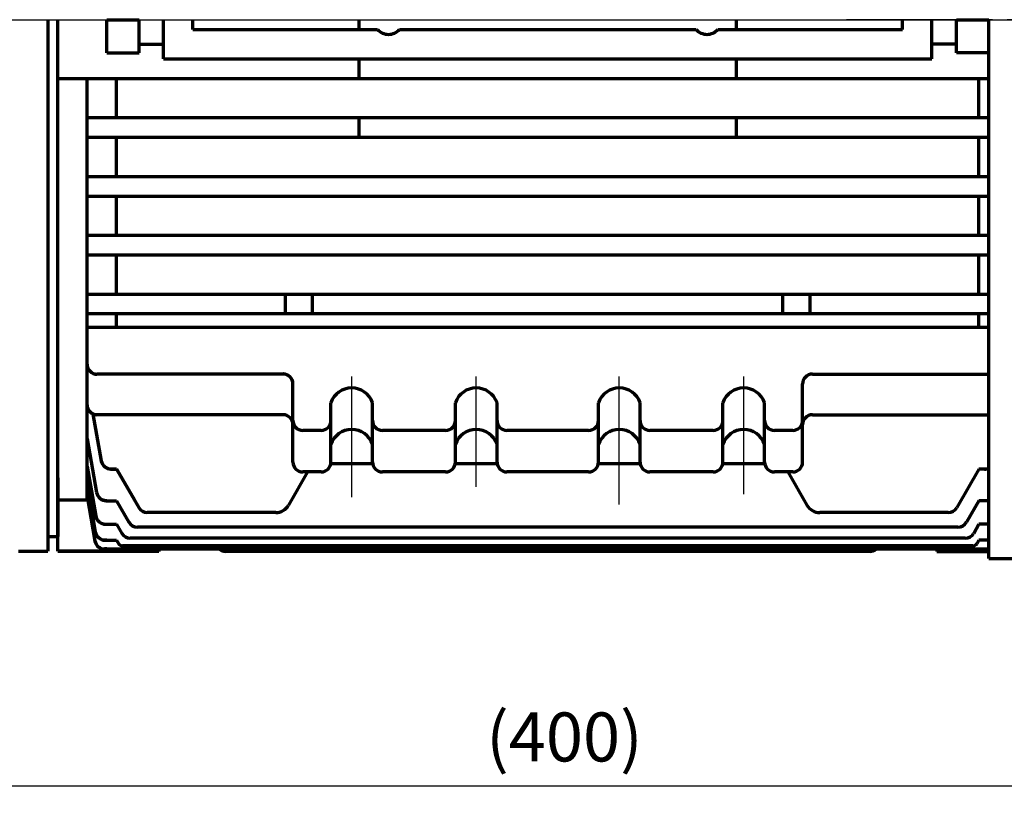
# Model space of a CAD drawing. Units: millimetres. Extents: x -428 to 422, y -329 to 310.
# Drawn here: x -251 to -50, y -146 to 14 of the extents above; entities that cross this region are included whole.
import ezdxf

# ---------------------------------------------------------------- set-up
doc = ezdxf.new("R2010")
doc.units = ezdxf.units.MM
doc.linetypes.add('EB_DASHDOT', pattern=[39, 30, -3, 3, -3])
for name, color, linetype, lineweight in [('CAXA0', 7, 'Continuous', 70), ('CAXA1', 1, 'EB_DASHDOT', 25), ('CAXA4', 3, 'Continuous', 25)]:
    doc.layers.add(name, color=color, linetype=linetype, lineweight=lineweight)
doc.styles.add('标准', font='txt', dxfattribs={"width": 0.667})
doc.dimstyles.new('标准', dxfattribs={"dimscale": 2, "dimtxt": 5, "dimasz": 4, "dimexe": 2, "dimexo": 0, "dimtad": 1, "dimdec": 1, "dimzin": 12, "dimdsep": 46, "dimtxsty": '标准', "dimcen": 0, "dimdle": 6, "dimaunit": 1, "dimazin": 2, "dimtfac": 1, "dimtdec": 3, "dimtmove": 0, "dimatfit": 3, "dimfxl": 0, "dimtolj": 1, "dimtzin": 0, "dimarcsym": 0})

# ---------------------------------------------------------------- blocks, each defined once
blk = doc.blocks.new('*CAXBLOCK78')
at = {"layer": 'CAXA4', "linetype": 'Continuous', "lineweight": 25}
for points in [[(-343.19, -141.92), (-335.19, -142.92), (-335.19, -140.92)], [(54.81, -141.92), (46.81, -142.92), (46.81, -140.92)]]:
    blk.add_hatch(color=0, dxfattribs=at).paths.add_polyline_path(points, flags=0)
at = {"layer": 'CAXA4', "color": 0, "linetype": 'Continuous', "lineweight": 25}
for p, q in [((-343.19, 1.44), (-343.19, -145.92)), ((54.81, -65.56), (54.81, -145.92)), ((-343.19, -141.92), (54.81, -141.92))]:
    blk.add_line(p, q, dxfattribs=at)
at = {"layer": 'CAXA4', "color": 0, "linetype": 'Continuous', "lineweight": 25, "insert": (-155.74, -126.97), "char_height": 10, "attachment_point": 1, "style": '标准'}
blk.add_mtext('\\fFangSong_GB2312|b0|i0|p34;(400)', dxfattribs=at)

msp = doc.modelspace()

# ---------------------------------------------------------------- linework, layer by layer
at = {"layer": 'CAXA0'}
for p, q in [((-245.18, 14.44), (-245.18, -91.06)), ((-243.18, -94.06), (-243.18, 14.44)), ((-233.18, 7.69), (-233.18, 14.44)), ((-233.18, 14.44), (-226.58, 14.44)), ((-226.58, 7.69), (-226.58, 14.44)), ((-221.58, 6.44), (-221.58, 14.44)), ((-215.58, 12.44), (-215.58, 14.44)), ((-181.68, 12.44), (-181.68, 14.44)), ((-104.68, 12.44), (-104.68, 14.44)), ((-70.78, 12.44), (-70.78, 14.44)), ((-64.78, 6.44), (-64.78, 14.44)), ((-59.78, 7.69), (-59.78, 14.44)), ((-59.78, 14.44), (-53.18, 14.44)), ((-53.18, 7.69), (-53.18, 14.44)), ((-215.58, 12.44), (-177.92, 12.44)), ((-173.45, 12.44), (-112.92, 12.44)), ((-108.45, 12.44), (-70.78, 12.44)), ((-226.58, 9.44), (-221.58, 9.44)), ((-59.78, 9.44), (-64.78, 9.44)), ((-233.18, 7.69), (-226.58, 7.69)), ((-221.58, 6.44), (-64.78, 6.44)), ((-181.68, 2.44), (-181.68, 6.44)), ((-104.68, 2.44), (-104.68, 6.44)), ((-53.18, 7.69), (-59.78, 7.69)), ((-243.18, 2.44), (-53.19, 2.44)), ((-237.18, -83.56), (-237.18, 2.44)), ((-231.18, -5.56), (-231.18, 2.44)), ((-55.18, -5.56), (-55.18, 2.44)), ((-55.18, -5.56), (-55.18, 2.44)), ((-237.18, -5.56), (-53.19, -5.56)), ((-237.18, -5.56), (-53.19, -5.56)), ((-181.68, -9.56), (-181.68, -5.56)), ((-104.68, -9.56), (-104.68, -5.56)), ((-237.18, -9.56), (-53.19, -9.56)), ((-237.18, -9.56), (-53.19, -9.56)), ((-231.18, -17.56), (-231.18, -9.56)), ((-55.18, -17.56), (-55.18, -9.56)), ((-55.18, -17.56), (-55.18, -9.56)), ((-237.18, -17.56), (-53.19, -17.56)), ((-237.18, -17.56), (-53.19, -17.56)), ((-237.18, -21.56), (-53.19, -21.56)), ((-237.18, -21.56), (-53.19, -21.56)), ((-231.18, -29.56), (-231.18, -21.56)), ((-55.18, -29.56), (-55.18, -21.56)), ((-55.18, -29.56), (-55.18, -21.56)), ((-237.18, -29.56), (-53.19, -29.56)), ((-237.18, -29.56), (-53.19, -29.56)), ((-237.18, -33.56), (-53.19, -33.56)), ((-237.18, -33.56), (-53.19, -33.56)), ((-231.18, -41.56), (-231.18, -33.56)), ((-55.18, -41.56), (-55.18, -33.56)), ((-55.18, -41.56), (-55.18, -33.56)), ((-237.18, -41.56), (-53.19, -41.56)), ((-237.18, -41.56), (-53.19, -41.56)), ((-196.73, -45.56), (-196.73, -41.56)), ((-191.18, -45.56), (-191.18, -41.56)), ((-95.18, -45.56), (-95.18, -41.56)), ((-95.18, -45.56), (-95.18, -41.56)), ((-89.63, -45.56), (-89.63, -41.56)), ((-89.63, -45.56), (-89.63, -41.56)), ((-237.18, -45.56), (-53.19, -45.56)), ((-237.18, -45.56), (-53.19, -45.56)), ((-231.18, -48.36), (-231.18, -45.56)), ((-55.18, -48.36), (-55.18, -45.56)), ((-53.19, -48.36), (-237.18, -48.36)), ((-197.19, -57.87), (-235.18, -57.9)), ((-197.19, -57.91), (-235.18, -57.94)), ((-89.18, -57.91), (-53.19, -57.94)), ((-195.18, -75.88), (-195.18, -59.91)), ((-91.18, -75.88), (-91.18, -59.91)), ((-187.43, -75.88), (-187.43, -63.74)), ((-178.93, -75.88), (-178.93, -63.74)), ((-162.03, -75.88), (-162.03, -63.74)), ((-153.53, -75.88), (-153.53, -63.74)), ((-132.83, -75.88), (-132.83, -63.74)), ((-124.33, -75.88), (-124.33, -63.74)), ((-107.43, -75.88), (-107.43, -63.74)), ((-98.93, -75.88), (-98.93, -63.74)), ((-235.99, -66), (-234.29, -75.61)), ((-235.99, -66.05), (-234.29, -75.65)), ((-197.18, -66.21), (-235.18, -66.21)), ((-89.18, -66.21), (-53.19, -66.21)), ((-189.43, -69.4), (-193.18, -69.4)), ((-164.03, -69.4), (-176.93, -69.4)), ((-134.83, -69.4), (-151.53, -69.4)), ((-109.43, -69.4), (-122.33, -69.4)), ((-93.18, -69.4), (-96.93, -69.4)), ((-237.18, -71.1), (-235.25, -82.04)), ((-237.18, -71.14), (-235.25, -82.09)), ((-187.45, -76.16), (-178.91, -76.16)), ((-162.05, -76.16), (-153.51, -76.16)), ((-132.85, -76.16), (-124.31, -76.16)), ((-107.45, -76.16), (-98.91, -76.16)), ((-237.18, -76.78), (-235.41, -86.86)), ((-237.18, -76.82), (-235.41, -86.9)), ((-232.32, -77.26), (-231.18, -77.26)), ((-232.32, -77.3), (-231.18, -77.3)), ((-231.18, -77.26), (-227.54, -83.56)), ((-231.18, -77.3), (-226.65, -85.16)), ((-192.18, -77.88), (-196.09, -84.66)), ((-189.43, -77.88), (-193.18, -77.88)), ((-164.03, -77.88), (-176.93, -77.88)), ((-134.83, -77.88), (-151.53, -77.88)), ((-109.43, -77.88), (-122.33, -77.88)), ((-93.18, -77.88), (-96.93, -77.88)), ((-94.19, -77.88), (-90.28, -84.66)), ((-55.18, -77.3), (-59.72, -85.16)), ((-54.04, -77.3), (-55.18, -77.3)), ((-243.18, -79.06), (-243.18, -91.06)), ((-237.18, -80.62), (-235.51, -90.11)), ((-237.18, -80.67), (-235.51, -90.15)), ((-243.18, -83.56), (-237.18, -83.56)), ((-237.18, -82.85), (-235.58, -91.95)), ((-237.18, -82.89), (-235.58, -91.99)), ((-233.28, -83.7), (-233.18, -83.7)), ((-233.28, -83.74), (-231.18, -83.74)), ((-231.18, -83.74), (-228.64, -88.14)), ((-55.18, -83.74), (-57.73, -88.14)), ((-53.19, -83.74), (-55.18, -83.74)), ((-198.69, -86.16), (-224.91, -86.16)), ((-61.45, -86.16), (-87.68, -86.16)), ((-233.44, -88.51), (-233.18, -88.51)), ((-233.44, -88.55), (-231.18, -88.55)), ((-231.18, -88.55), (-230.11, -90.41)), ((-59.46, -89.14), (-226.91, -89.14)), ((-55.18, -88.55), (-56.25, -90.41)), ((-53.19, -88.55), (-55.18, -88.55)), ((-245.18, -91.06), (-245.18, -94.06)), ((-245.18, -91.06), (-243.18, -91.06)), ((-233.54, -91.76), (-233.18, -91.76)), ((-233.54, -91.8), (-231.18, -91.8)), ((-231.18, -91.8), (-230.79, -92.48)), ((-57.99, -91.41), (-228.38, -91.41)), ((-55.18, -91.8), (-55.57, -92.48)), ((-53.19, -91.8), (-55.18, -91.8)), ((-251.18, -94.06), (-245.18, -94.06)), ((-233.18, -94.06), (-243.18, -94.06)), ((-222.58, -94.1), (-243.18, -94.1)), ((-233.18, -93.6), (-233.61, -93.6)), ((-53.19, -93.64), (-233.61, -93.64)), ((-56.44, -92.98), (-229.93, -92.98)), ((-222.58, -93.64), (-222.58, -94.1)), ((-77.44, -94.1), (-208.93, -94.1)), ((-63.78, -93.64), (-63.78, -94.1)), ((-53.19, -95.56), (15.5, -95.56))]:
    msp.add_line(p, q, dxfattribs=at)
at = {"layer": 'CAXA0', "linetype": 'Continuous', "lineweight": 70}
for p, q in [((-53.19, -95.56), (-53.19, 14.44)), ((-63.78, -94.1), (-53.19, -94.1))]:
    msp.add_line(p, q, dxfattribs=at)
at = {"layer": 'CAXA0'}
for centre, radius, start, end in [((-175.68, 14.44), 3, 221.8103, 318.1897), ((-110.68, 14.44), 3, 221.8103, 318.1897), ((-235.18, -55.9), 2, 180, 270.0369), ((-235.18, -55.94), 2, 180, 270.0369), ((-197.18, -59.87), 2, 0, 90.0369), ((-197.18, -59.91), 2, 0, 90.0369), ((-89.18, -59.91), 2, 89.9631, 180), ((-183.18, -65.24), 4.51, 19.4712, 160.5288), ((-157.78, -65.24), 4.51, 19.4712, 160.5288), ((-128.58, -65.24), 4.51, 19.4712, 160.5288), ((-103.18, -65.24), 4.51, 19.4712, 160.5288), ((-235.18, -64.17), 2, 180, 270), ((-235.18, -64.21), 2, 180, 270), ((-197.18, -68.21), 2, 0, 90), ((-89.18, -68.21), 2, 90, 180), ((-193.18, -67.4), 2, 180, 270), ((-189.43, -67.4), 2, 270, 360), ((-176.93, -67.4), 2, 180, 270), ((-164.03, -67.4), 2, 270, 360), ((-151.53, -67.4), 2, 180, 270), ((-134.83, -67.4), 2, 270, 360), ((-122.33, -67.4), 2, 180, 270), ((-109.43, -67.4), 2, 270, 360), ((-96.93, -67.4), 2, 180, 270), ((-93.18, -67.4), 2, 270, 360), ((-183.18, -73.73), 4.51, 19.4712, 160.5288), ((-157.78, -73.73), 4.51, 19.4712, 160.5288), ((-128.58, -73.73), 4.51, 19.4712, 160.5288), ((-103.18, -73.73), 4.51, 19.4712, 160.5288), ((-232.32, -75.26), 2, 190, 270), ((-232.32, -75.3), 2, 190, 270), ((-193.18, -75.88), 2, 180, 270), ((-189.43, -75.88), 2, 270, 360), ((-176.93, -75.88), 2, 180, 270), ((-164.03, -75.88), 2, 270, 360), ((-151.53, -75.88), 2, 180, 270), ((-134.83, -75.88), 2, 270, 360), ((-122.33, -75.88), 2, 180, 270), ((-109.43, -75.88), 2, 270, 360), ((-96.93, -75.88), 2, 180, 270), ((-93.18, -75.88), 2, 270, 360), ((-54.04, -75.26), 2, 270, 295.2901), ((-54.04, -75.3), 2, 270, 295.2901), ((-233.28, -81.7), 2, 190, 270), ((-233.28, -81.74), 2, 190, 270), ((-224.91, -84.16), 2, 210, 270), ((-198.69, -83.16), 3, 270, 330.015), ((-87.68, -83.16), 3, 209.985, 270), ((-61.45, -84.16), 2, 270, 330), ((-233.44, -86.51), 2, 190, 270), ((-233.44, -86.55), 2, 190, 270), ((-226.91, -87.14), 2, 210, 270), ((-59.46, -87.14), 2, 270, 330), ((-233.54, -89.76), 2, 190, 270), ((-233.54, -89.8), 2, 190, 270), ((-228.38, -89.41), 2, 210, 270), ((-57.99, -89.41), 2, 270, 330), ((-233.61, -91.6), 2, 190, 270), ((-233.61, -91.64), 2, 190, 270), ((-229.93, -91.98), 1, 210, 270), ((-208.92, -92.1), 2, 230.2726, 270), ((-77.44, -92.1), 2, 270, 309.7274), ((-56.44, -91.98), 1, 270, 330)]:
    msp.add_arc(centre, radius, start, end, dxfattribs=at)
at = {"layer": 'CAXA1', "linetype": 'EB_DASHDOT', "lineweight": 25}
for p, q in [((-349.28, 14.44), (-33.09, 14.44)), ((-290.18, 14.44), (-231.27, 14.44)), ((-250.7, 14.44), (-33.09, 14.44)), ((58.58, 14.44), (-82.21, 14.44)), ((-183.18, -83.02), (-183.18, -58.36)), ((-157.78, -80.88), (-157.78, -58.36)), ((-128.58, -84.52), (-128.58, -58.36)), ((-103.18, -82.42), (-103.18, -58.36))]:
    msp.add_line(p, q, dxfattribs=at)

# ---------------------------------------------------------------- dimensions: what is measured, and where the dimension line sits
at = {"layer": 'CAXA4'}
dim = msp.add_linear_dim(base=(-144.19, -141.92), p1=(-343.19, 1.44), p2=(54.81, -65.56), text='\\fFangSong_GB2312;(400)', dimstyle='标准', dxfattribs=at)
dim.commit()
dim.dimension.update_dxf_attribs({"geometry": '*CAXBLOCK78', "text_midpoint": (-144.19, -133.82)})

doc.saveas('drawing.dxf')
